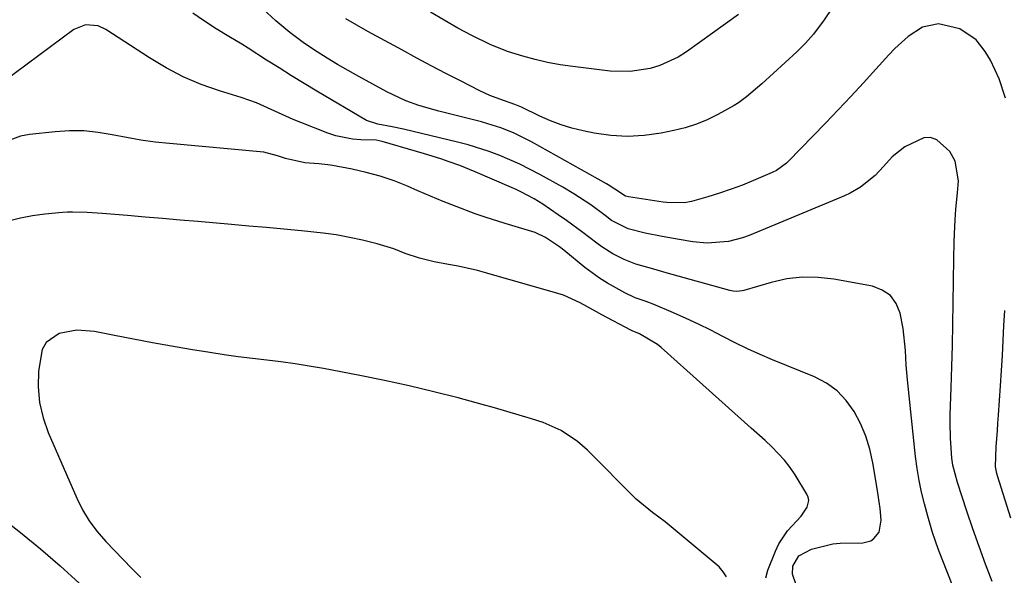
# Model space of a CAD drawing. Units: inches. Extents: x 1841539 to 1846869, y 458119 to 463432.
# Drawn here: x 1842458 to 1842679, y 462965 to 463090 of the extents above; entities that cross this region are included whole.
import ezdxf

# ---------------------------------------------------------------- set-up
doc = ezdxf.new("R2010")
doc.units = ezdxf.units.IN
doc.header["$MEASUREMENT"] = 0
doc.layers.add('7', color=7, linetype='Continuous')
doc.layers.add('8', color=7, linetype='Continuous')

msp = doc.modelspace()

# ---------------------------------------------------------------- linework, layer by layer
at = {"layer": '7', "color": 18}
for points in [[(1842679.38, 463072.75, 1812), (1842677.96, 463077.14, 1812), (1842675.99, 463081.29, 1812), (1842674.8, 463083.27, 1812), (1842672.77, 463085.86, 1812), (1842669.12, 463088.37, 1812), (1842664.29, 463089.46, 1812), (1842660.71, 463088.72, 1812), (1842657.46, 463086.6, 1812), (1842654.5, 463083.95, 1812), (1842653.12, 463082.51, 1812), (1842650.23, 463079.28, 1812), (1842647.42, 463076.2, 1812), (1842644.6, 463073.14, 1812), (1842641.74, 463070.11, 1812), (1842638.86, 463067.1, 1812), (1842630.5, 463058.49, 1812), (1842630.1, 463058.11, 1812), (1842627.86, 463056.46, 1812), (1842626.85, 463055.98, 1812), (1842622.7, 463054.22, 1812), (1842620.16, 463053.2, 1812), (1842617.6, 463052.24, 1812), (1842615.01, 463051.38, 1812), (1842612.4, 463050.57, 1812), (1842608.68, 463049.5, 1812), (1842607.13, 463049.17, 1812), (1842603.16, 463049.24, 1812), (1842602.37, 463049.34, 1812), (1842594.55, 463050.53, 1812), (1842593.83, 463050.72, 1812), (1842591.49, 463052.25, 1812), (1842589.95, 463053.24, 1812), (1842589.56, 463053.47, 1812), (1842572.71, 463062.95, 1812), (1842568.63, 463064.97, 1812), (1842565.79, 463066.07, 1812), (1842562.9, 463066.99, 1812), (1842561.43, 463067.39, 1812), (1842551.85, 463069.79, 1812), (1842547.33, 463071.1, 1812), (1842544.39, 463072.18, 1812), (1842540.15, 463074.18, 1812), (1842533.81, 463077.63, 1812), (1842531.44, 463078.96, 1812), (1842529.08, 463080.32, 1812), (1842526.75, 463081.74, 1812), (1842524.45, 463083.18, 1812), (1842521.62, 463085.05, 1812), (1842518.32, 463087.5, 1812), (1842515.15, 463090.14, 1812), (1842512.23, 463092.86, 1812)], [(1842640.42, 463093.19, 1814), (1842638.6, 463090.38, 1814), (1842636.14, 463087.13, 1814), (1842634.33, 463085.1, 1814), (1842633.37, 463084.14, 1814), (1842632.39, 463083.2, 1814), (1842624.56, 463075.98, 1814), (1842621.11, 463073.05, 1814), (1842619.27, 463071.72, 1814), (1842618.31, 463071.13, 1814), (1842614.64, 463069.08, 1814), (1842612.26, 463067.91, 1814), (1842609.82, 463066.89, 1814), (1842607.3, 463066.1, 1814), (1842604.73, 463065.45, 1814), (1842601.85, 463064.87, 1814), (1842598.08, 463064.34, 1814), (1842594.31, 463064.12, 1814), (1842590.54, 463064.35, 1814), (1842586.78, 463064.89, 1814), (1842584.31, 463065.39, 1814), (1842581.81, 463066, 1814), (1842579.35, 463066.74, 1814), (1842576.95, 463067.65, 1814), (1842574.59, 463068.69, 1814), (1842570.42, 463070.72, 1814), (1842568.94, 463071.35, 1814), (1842565.6, 463072.5, 1814), (1842563.3, 463073.36, 1814), (1842562.17, 463073.85, 1814), (1842561.07, 463074.39, 1814), (1842556.69, 463076.63, 1814), (1842553.41, 463078.32, 1814), (1842550.14, 463080.03, 1814), (1842546.89, 463081.77, 1814), (1842543.65, 463083.53, 1814), (1842535.88, 463087.79, 1814), (1842533.4, 463089.19, 1814), (1842530.95, 463090.61, 1814)], [(1842619.25, 463091.59, 1816), (1842607.61, 463083.21, 1816), (1842605.69, 463081.99, 1816), (1842601.6, 463080.09, 1816), (1842599.42, 463079.42, 1816), (1842594.94, 463078.73, 1816), (1842590.41, 463078.85, 1816), (1842582.01, 463079.86, 1816), (1842579.17, 463080.28, 1816), (1842576.34, 463080.79, 1816), (1842573.55, 463081.44, 1816), (1842570.78, 463082.19, 1816), (1842567.31, 463083.27, 1816), (1842563.38, 463084.83, 1816), (1842559.26, 463086.84, 1816), (1842556.13, 463088.52, 1816), (1842553.04, 463090.29, 1816), (1842549.97, 463092.09, 1816)], [(1842671.05, 462953.97, 1808), (1842665.14, 462968.92, 1808), (1842664.23, 462971.31, 1808), (1842662.95, 462974.94, 1808), (1842661.86, 462978.62, 1808), (1842661.12, 462981.4, 1808), (1842660.48, 462984.05, 1808), (1842659.93, 462986.7, 1808), (1842659.5, 462989.38, 1808), (1842659.15, 462992.07, 1808), (1842657.3, 463009.32, 1808), (1842657.01, 463012.63, 1808), (1842656.86, 463015.95, 1808), (1842656.37, 463020.89, 1808), (1842655.66, 463024.35, 1808), (1842654.75, 463026.52, 1808), (1842653.47, 463028.31, 1808), (1842651.64, 463029.53, 1808), (1842649.45, 463030.39, 1808), (1842640.73, 463032.01, 1808), (1842637.18, 463032.41, 1808), (1842633.65, 463032.48, 1808), (1842630.15, 463032.04, 1808), (1842626.66, 463031.27, 1808), (1842620.48, 463029.44, 1808), (1842620.09, 463029.34, 1808), (1842618.91, 463029.22, 1808), (1842618.12, 463029.29, 1808), (1842617.73, 463029.36, 1808), (1842617.34, 463029.45, 1808), (1842603, 463033.46, 1808), (1842600.27, 463034.22, 1808), (1842596.2, 463035.39, 1808), (1842593.57, 463036.41, 1808), (1842590.97, 463037.73, 1808), (1842588.54, 463039.28, 1808), (1842587.37, 463040.13, 1808), (1842584.25, 463042.53, 1808), (1842580.58, 463045.21, 1808), (1842578.71, 463046.51, 1808), (1842575.24, 463048.86, 1808), (1842573.3, 463050.06, 1808), (1842570.28, 463051.67, 1808), (1842569.25, 463052.16, 1808), (1842568.21, 463052.63, 1808), (1842560.06, 463056.19, 1808), (1842556.59, 463057.58, 1808), (1842554.14, 463058.45, 1808), (1842552.32, 463059.06, 1808), (1842548.65, 463060.23, 1808), (1842546.81, 463060.78, 1808), (1842539.12, 463063, 1808), (1842537.72, 463063.26, 1808), (1842534.32, 463063.36, 1808), (1842532.4, 463063.51, 1808), (1842528.66, 463064.27, 1808), (1842526.83, 463064.88, 1808), (1842520.77, 463067.28, 1808), (1842519.09, 463067.97, 1808), (1842517.42, 463068.68, 1808), (1842514.12, 463070.21, 1808), (1842510.8, 463071.67, 1808), (1842509.1, 463072.3, 1808), (1842507.38, 463072.87, 1808), (1842502.45, 463074.39, 1808), (1842498.33, 463075.85, 1808), (1842494.31, 463077.53, 1808), (1842490.46, 463079.55, 1808), (1842486.7, 463081.8, 1808), (1842476.92, 463088.23, 1808), (1842475.17, 463089.05, 1808), (1842472.31, 463089.28, 1808), (1842469.68, 463088.21, 1808), (1842453.93, 463076.54, 1808)], [(1842633, 462960.97, 1806), (1842631.42, 462965.58, 1806), (1842631.49, 462967.35, 1806), (1842632.84, 462969.71, 1806), (1842635.69, 462971.22, 1806), (1842640.5, 462972.41, 1806), (1842642.15, 462972.53, 1806), (1842647.29, 462972.65, 1806), (1842649.04, 462973.09, 1806), (1842649.77, 462973.6, 1806), (1842650.91, 462975.06, 1806), (1842651.42, 462977.76, 1806), (1842651.16, 462980.34, 1806), (1842650.52, 462984.83, 1806), (1842649.51, 462990.68, 1806), (1842648.81, 462993.7, 1806), (1842647.92, 462996.64, 1806), (1842646.72, 462999.48, 1806), (1842645.31, 463002.23, 1806), (1842643.53, 463004.69, 1806), (1842641.49, 463006.85, 1806), (1842639.07, 463008.57, 1806), (1842636.4, 463010, 1806), (1842626.97, 463013.85, 1806), (1842624.13, 463015.06, 1806), (1842621.32, 463016.32, 1806), (1842618.54, 463017.67, 1806), (1842615.79, 463019.07, 1806), (1842613.05, 463020.48, 1806), (1842610.28, 463021.84, 1806), (1842607.48, 463023.14, 1806), (1842604.66, 463024.39, 1806), (1842600.08, 463026.35, 1806), (1842598.48, 463026.99, 1806), (1842596.04, 463027.83, 1806), (1842593.7, 463028.89, 1806), (1842589.78, 463031.08, 1806), (1842588.03, 463032.19, 1806), (1842584.72, 463034.65, 1806), (1842580.01, 463038.5, 1806), (1842579.01, 463039.28, 1806), (1842575.83, 463041.38, 1806), (1842573.56, 463042.5, 1806), (1842569.05, 463043.86, 1806), (1842566.78, 463044.5, 1806), (1842562.27, 463045.93, 1806), (1842560.05, 463046.72, 1806), (1842555.73, 463048.35, 1806), (1842552.83, 463049.5, 1806), (1842549.96, 463050.69, 1806), (1842547.09, 463051.91, 1806), (1842544.82, 463052.91, 1806), (1842541.77, 463054.11, 1806), (1842538.68, 463055.18, 1806), (1842535.52, 463056.03, 1806), (1842532.32, 463056.74, 1806), (1842527.9, 463057.56, 1806), (1842526.88, 463057.72, 1806), (1842524.81, 463057.95, 1806), (1842521.7, 463058.18, 1806), (1842517.34, 463059.18, 1806), (1842515.52, 463059.76, 1806), (1842512.47, 463060.59, 1806), (1842491.21, 463062.53, 1806), (1842487.98, 463062.88, 1806), (1842484.75, 463063.32, 1806), (1842481.55, 463063.87, 1806), (1842478.36, 463064.51, 1806), (1842475.16, 463065.04, 1806), (1842471.96, 463065.37, 1806), (1842468.74, 463065.38, 1806), (1842465.51, 463065.19, 1806), (1842459.7, 463064.56, 1806), (1842457.68, 463064.19, 1806), (1842453.89, 463062.79, 1806)], [(1842625.41, 462964.78, 1804), (1842625.9, 462966.51, 1804), (1842627.64, 462970.79, 1804), (1842628.4, 462972.39, 1804), (1842630.33, 462975.33, 1804), (1842633.39, 462978.65, 1804), (1842634.76, 462980.7, 1804), (1842635.08, 462982.16, 1804), (1842634.94, 462982.88, 1804), (1842634.66, 462983.6, 1804), (1842632.05, 462987.91, 1804), (1842630.9, 462989.63, 1804), (1842629.66, 462991.28, 1804), (1842626.81, 462994.26, 1804), (1842625.26, 462995.65, 1804), (1842622.17, 462998.43, 1804), (1842620.62, 462999.82, 1804), (1842601.85, 463016.63, 1804), (1842601.07, 463017.28, 1804), (1842596.98, 463019.71, 1804), (1842595.35, 463020.39, 1804), (1842595.09, 463020.52, 1804), (1842588.53, 463024, 1804), (1842587.31, 463024.65, 1804), (1842583.67, 463026.67, 1804), (1842579.92, 463028.38, 1804), (1842578.6, 463028.8, 1804), (1842562.66, 463033.38, 1804), (1842560.53, 463033.95, 1804), (1842556.23, 463034.92, 1804), (1842554.05, 463035.32, 1804), (1842550.82, 463035.88, 1804), (1842547.51, 463036.69, 1804), (1842544.27, 463037.78, 1804), (1842541.7, 463038.8, 1804), (1842537.97, 463039.94, 1804), (1842534.66, 463040.75, 1804), (1842531.73, 463041.4, 1804), (1842528.78, 463041.96, 1804), (1842525.81, 463042.38, 1804), (1842520.93, 463042.89, 1804), (1842516.99, 463043.25, 1804), (1842513.05, 463043.6, 1804), (1842509.11, 463043.95, 1804), (1842505.17, 463044.3, 1804), (1842497.61, 463044.97, 1804), (1842493.65, 463045.31, 1804), (1842489.69, 463045.65, 1804), (1842485.73, 463045.99, 1804), (1842481.77, 463046.31, 1804), (1842476.08, 463046.78, 1804), (1842474.96, 463046.87, 1804), (1842472.73, 463047.02, 1804), (1842469.38, 463047.12, 1804), (1842468.27, 463047.07, 1804), (1842467.15, 463046.99, 1804), (1842463.2, 463046.62, 1804), (1842460.43, 463046.25, 1804), (1842457.69, 463045.76, 1804), (1842455, 463045.08, 1804)], [(1842680.58, 462978.17, 1812), (1842677.6, 462987.72, 1812), (1842677.45, 462988.22, 1812), (1842677.14, 462989.76, 1812), (1842677.27, 462994.32, 1812), (1842677.54, 462997.84, 1812), (1842677.66, 462999.61, 1812), (1842677.79, 463001.37, 1812), (1842678.24, 463008.02, 1812), (1842678.46, 463011.4, 1812), (1842678.67, 463014.79, 1812), (1842678.85, 463018.18, 1812), (1842679.02, 463021.57, 1812), (1842679.19, 463024.95, 1812)], [(1842616.6, 462964.95, 1802), (1842615.87, 462966.13, 1802), (1842614.9, 462967.2, 1802), (1842603.68, 462976.58, 1802), (1842602.76, 462977.33, 1802), (1842599.91, 462979.44, 1802), (1842596.28, 462982.46, 1802), (1842585.29, 462993.51, 1802), (1842583.09, 462995.48, 1802), (1842579.41, 462997.94, 1802), (1842575.35, 462999.69, 1802), (1842572.67, 463000.55, 1802), (1842569.92, 463001.41, 1802), (1842567.15, 463002.24, 1802), (1842564.38, 463003.04, 1802), (1842561.59, 463003.81, 1802), (1842556.2, 463005.25, 1802), (1842550.71, 463006.66, 1802), (1842545.19, 463007.99, 1802), (1842539.64, 463009.2, 1802), (1842534.08, 463010.32, 1802), (1842525.88, 463011.88, 1802), (1842522.7, 463012.44, 1802), (1842519.52, 463012.95, 1802), (1842516.32, 463013.38, 1802), (1842513.12, 463013.75, 1802), (1842509.91, 463014.11, 1802), (1842506.71, 463014.51, 1802), (1842503.52, 463014.97, 1802), (1842500.33, 463015.47, 1802), (1842495.98, 463016.19, 1802), (1842491.69, 463016.92, 1802), (1842487.4, 463017.68, 1802), (1842483.12, 463018.49, 1802), (1842478.85, 463019.33, 1802), (1842474.35, 463020.24, 1802), (1842470.35, 463020.52, 1802), (1842466.4, 463019.77, 1802), (1842463.45, 463017.71, 1802), (1842462.61, 463016.17, 1802), (1842461.79, 463011.28, 1802), (1842461.71, 463007.73, 1802), (1842461.99, 463004.23, 1802), (1842462.8, 463000.81, 1802), (1842463.96, 462997.45, 1802), (1842470.38, 462982.66, 1802), (1842471.68, 462980.07, 1802), (1842473.14, 462977.59, 1802), (1842474.86, 462975.28, 1802), (1842476.89, 462972.93, 1802), (1842478.85, 462970.9, 1802), (1842480.82, 462968.88, 1802), (1842482.79, 462966.87, 1802), (1842484.78, 462964.86, 1802)], [(1842441.94, 462987.26, 1804), (1842457.7, 462974.93, 1804), (1842462.21, 462971.26, 1804), (1842466.63, 462967.48, 1804), (1842470.9, 462963.54, 1804)]]:
    msp.add_polyline3d(points, dxfattribs=at)
at = {"layer": '8', "color": 18}
msp.add_polyline3d([(1842676.41, 462963.92, 1810), (1842674.91, 462967.85, 1810), (1842673.44, 462971.79, 1810), (1842672.05, 462975.76, 1810), (1842670.7, 462979.74, 1810), (1842668.58, 462986.21, 1810), (1842667.52, 462990.09, 1810), (1842667.27, 462991.67, 1810), (1842666.97, 462996.17, 1810), (1842666.91, 462999.7, 1810), (1842666.94, 463001.47, 1810), (1842667.14, 463007.51, 1810), (1842667.28, 463012.3, 1810), (1842667.41, 463017.09, 1810), (1842667.51, 463021.88, 1810), (1842667.59, 463026.67, 1810), (1842667.72, 463036.58, 1810), (1842667.8, 463040.31, 1810), (1842667.87, 463042.18, 1810), (1842668.01, 463045.39, 1810), (1842668.16, 463047.77, 1810), (1842668.54, 463051.41, 1810), (1842668.76, 463054.16, 1810), (1842668.01, 463058.55, 1810), (1842666.84, 463060.77, 1810), (1842663.92, 463063.4, 1810), (1842662.5, 463063.91, 1810), (1842660.99, 463063.84, 1810), (1842656.73, 463061.83, 1810), (1842653.85, 463059.51, 1810), (1842651.93, 463057.4, 1810), (1842650.02, 463055.37, 1810), (1842646.78, 463052.75, 1810), (1842644.38, 463051.35, 1810), (1842643.12, 463050.77, 1810), (1842621.69, 463041.86, 1810), (1842620.17, 463041.31, 1810), (1842617.06, 463040.5, 1810), (1842612.23, 463040.1, 1810), (1842609.02, 463040.4, 1810), (1842605.95, 463040.91, 1810), (1842602.1, 463041.6, 1810), (1842598.26, 463042.39, 1810), (1842594.46, 463043.33, 1810), (1842590.74, 463045.22, 1810), (1842589.27, 463046.33, 1810), (1842586.03, 463048.72, 1810), (1842582.26, 463051.21, 1810), (1842579.73, 463052.69, 1810), (1842574.54, 463055.59, 1810), (1842570.11, 463057.87, 1810), (1842565.55, 463059.85, 1810), (1842563.21, 463060.71, 1810), (1842558.47, 463062.21, 1810), (1842556.06, 463062.84, 1810), (1842543.93, 463065.76, 1810), (1842541.32, 463066.31, 1810), (1842538.15, 463066.86, 1810), (1842535.58, 463067.76, 1810), (1842524.41, 463074.35, 1810), (1842521.55, 463076.06, 1810), (1842518.71, 463077.79, 1810), (1842515.9, 463079.55, 1810), (1842513.09, 463081.33, 1810), (1842508.91, 463084.01, 1810), (1842507.48, 463084.9, 1810), (1842504.58, 463086.6, 1810), (1842501.7, 463088.33, 1810), (1842498.91, 463090.21, 1810), (1842496.52, 463091.92, 1810)], dxfattribs=at)

doc.saveas('drawing.dxf')
